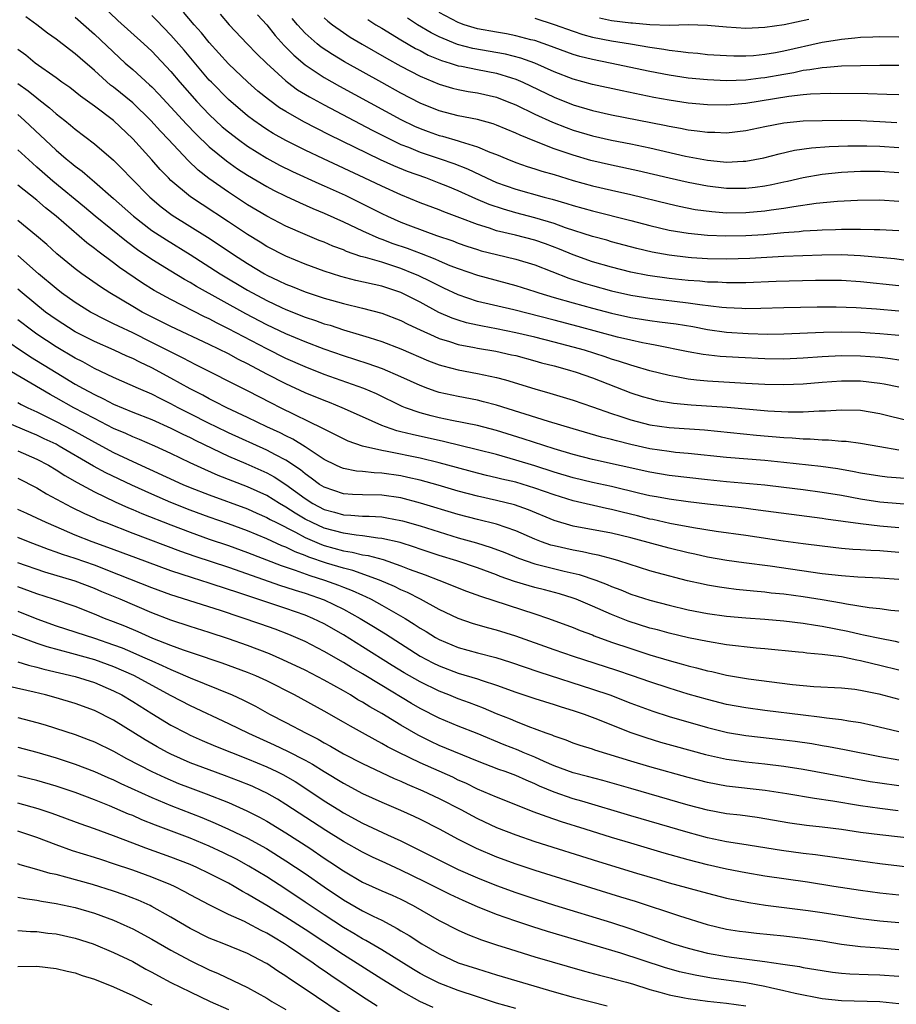
# Model space of a CAD drawing. Units: inches. Extents: x 2643000 to 2646000, y 1515000 to 1518000.
# Drawn here: x 2644659 to 2644751, y 1515145 to 1515248 of the extents above; entities that cross this region are included whole.
import ezdxf

# ---------------------------------------------------------------- set-up
doc = ezdxf.new("R2010")
doc.units = ezdxf.units.IN
doc.header["$MEASUREMENT"] = 0
doc.layers.add('LD26431515_2ft', color=72, linetype='Continuous')

msp = doc.modelspace()

# ---------------------------------------------------------------- linework, layer by layer
at = {"layer": 'LD26431515_2ft'}
for points, elevation in [([(2644667.81, 1515249), (2644669.46, 1515247.46), (2644672.17, 1515245), (2644673, 1515244.23), (2644675, 1515242.11), (2644675.94, 1515241), (2644677.69, 1515239), (2644679, 1515237.62), (2644680.35, 1515236.35), (2644681, 1515235.8), (2644682.05, 1515235), (2644683, 1515234.32), (2644685, 1515233.07), (2644686.34, 1515232.34), (2644687.68, 1515231.68), (2644690.43, 1515230.43), (2644691, 1515230.18), (2644693.19, 1515229.19), (2644695, 1515228.31), (2644697, 1515227.3), (2644697.62, 1515227), (2644699, 1515226.39), (2644699.99, 1515226.01), (2644702.72, 1515225), (2644704.42, 1515224.42), (2644705, 1515224.2), (2644705.89, 1515223.89), (2644707, 1515223.52), (2644707.4, 1515223.4), (2644709, 1515222.99), (2644711, 1515222.52), (2644713, 1515221.92), (2644714.76, 1515221.24), (2644716.53, 1515220.53), (2644718.04, 1515220.04), (2644719, 1515219.76), (2644721, 1515219.21), (2644723, 1515218.76), (2644725, 1515218.43), (2644729, 1515217.95), (2644730.23, 1515217.77), (2644732.5, 1515217.5), (2644733, 1515217.47), (2644734.61, 1515217.39), (2644735, 1515217.38), (2644736.59, 1515217.41), (2644739, 1515217.48), (2644742.46, 1515217.54), (2644744.46, 1515217.54), (2644746.52, 1515217.48), (2644748.67, 1515217.33), (2644751, 1515217.12)], 9312), ([(2644751, 1515219.72), (2644747, 1515220.14), (2644745, 1515220.28), (2644742.29, 1515220.29), (2644738.18, 1515220.18), (2644735, 1515220.06), (2644734.06, 1515220.06), (2644733, 1515220.04), (2644732.1, 1515220.1), (2644731, 1515220.12), (2644730.21, 1515220.21), (2644729, 1515220.29), (2644727, 1515220.49), (2644724.8, 1515220.8), (2644723, 1515221.16), (2644721, 1515221.68), (2644719, 1515222.25), (2644717, 1515222.96), (2644715.57, 1515223.57), (2644714.11, 1515224.11), (2644713, 1515224.5), (2644710.98, 1515225.02), (2644709, 1515225.49), (2644708.25, 1515225.75), (2644707, 1515226.13), (2644705.15, 1515226.85), (2644703.47, 1515227.47), (2644703, 1515227.66), (2644701, 1515228.41), (2644699, 1515229.22), (2644697, 1515230.13), (2644695.18, 1515231), (2644690.91, 1515233), (2644689, 1515233.91), (2644687, 1515234.9), (2644685.66, 1515235.66), (2644685, 1515236.07), (2644684.44, 1515236.44), (2644683.64, 1515237), (2644683, 1515237.48), (2644681, 1515239.18), (2644679.22, 1515241), (2644679, 1515241.23), (2644676.36, 1515244.36), (2644675, 1515245.92), (2644673.48, 1515247.48), (2644673, 1515247.95)], 9310), ([(2644753, 1515222.2), (2644750.55, 1515222.55), (2644747, 1515222.87), (2644745, 1515222.97), (2644742.94, 1515222.94), (2644739, 1515222.78), (2644735.42, 1515222.58), (2644733, 1515222.52), (2644731, 1515222.56), (2644729.33, 1515222.67), (2644729, 1515222.69), (2644727, 1515222.92), (2644725.24, 1515223.24), (2644723.63, 1515223.63), (2644721, 1515224.33), (2644720.49, 1515224.49), (2644719, 1515224.89), (2644716.2, 1515225.8), (2644715, 1515226.24), (2644713, 1515226.85), (2644711, 1515227.37), (2644709.73, 1515227.73), (2644708.23, 1515228.23), (2644706.82, 1515228.82), (2644705, 1515229.65), (2644703.89, 1515230.11), (2644703, 1515230.47), (2644701.61, 1515231), (2644699.68, 1515231.68), (2644698.26, 1515232.26), (2644696.89, 1515232.89), (2644691.52, 1515235.52), (2644688.87, 1515236.87), (2644687, 1515237.93), (2644686.34, 1515238.34), (2644685.18, 1515239.18), (2644684.08, 1515240.08), (2644683.04, 1515241), (2644681, 1515242.92), (2644679, 1515245.13), (2644678.17, 1515246.17), (2644677.42, 1515247), (2644676.31, 1515248.31)], 9308), ([(2644680.12, 1515248.12), (2644681.07, 1515247), (2644682.95, 1515245), (2644683.97, 1515243.97), (2644684.97, 1515243), (2644687, 1515241.14), (2644687.17, 1515241), (2644688.22, 1515240.22), (2644689.47, 1515239.47), (2644691, 1515238.64), (2644696, 1515236), (2644697.33, 1515235.33), (2644699, 1515234.51), (2644699.8, 1515234.2), (2644701, 1515233.7), (2644703.11, 1515233), (2644704.52, 1515232.52), (2644705.95, 1515231.95), (2644707.95, 1515231), (2644709, 1515230.54), (2644711, 1515229.84), (2644713.96, 1515229), (2644714.78, 1515228.78), (2644716.34, 1515228.34), (2644717, 1515228.12), (2644719, 1515227.56), (2644723, 1515226.56), (2644725, 1515226.03), (2644727, 1515225.56), (2644729, 1515225.22), (2644731, 1515225.02), (2644732.94, 1515224.94), (2644735, 1515224.98), (2644736.89, 1515225.11), (2644739, 1515225.3), (2644740.58, 1515225.42), (2644741, 1515225.47), (2644742.46, 1515225.54), (2644743, 1515225.59), (2644744.38, 1515225.62), (2644745, 1515225.66), (2644746.36, 1515225.64), (2644747, 1515225.65), (2644748.4, 1515225.6), (2644749, 1515225.6), (2644751, 1515225.5)], 9306), ([(2644684.04, 1515248.04), (2644685, 1515246.99), (2644685.88, 1515245.88), (2644686.83, 1515244.83), (2644687.81, 1515243.81), (2644689, 1515242.8), (2644691, 1515241.48), (2644692.58, 1515240.58), (2644699, 1515237.11), (2644700.41, 1515236.41), (2644701, 1515236.15), (2644701.84, 1515235.84), (2644703, 1515235.44), (2644703.35, 1515235.35), (2644705, 1515234.88), (2644705.19, 1515234.81), (2644707, 1515234.26), (2644708.29, 1515233.71), (2644709, 1515233.45), (2644710.06, 1515233), (2644711, 1515232.62), (2644712.2, 1515232.2), (2644713, 1515231.96), (2644713.71, 1515231.71), (2644715, 1515231.35), (2644717, 1515230.75), (2644719, 1515230.19), (2644721, 1515229.71), (2644723, 1515229.26), (2644727, 1515228.28), (2644728.04, 1515228.04), (2644729.72, 1515227.72), (2644731.48, 1515227.48), (2644733, 1515227.37), (2644735, 1515227.38), (2644737, 1515227.56), (2644737.67, 1515227.67), (2644739, 1515227.85), (2644740.03, 1515228.03), (2644742.36, 1515228.36), (2644744.58, 1515228.58), (2644746.69, 1515228.69), (2644749, 1515228.7), (2644751, 1515228.59)], 9304), ([(2644751, 1515242.73), (2644749, 1515242.74), (2644747, 1515242.72), (2644745, 1515242.66), (2644743.48, 1515242.52), (2644743, 1515242.51), (2644741.71, 1515242.29), (2644741, 1515242.22), (2644740.01, 1515241.99), (2644739, 1515241.82), (2644737, 1515241.45), (2644736.59, 1515241.41), (2644735, 1515241.22), (2644733, 1515241.16), (2644731, 1515241.25), (2644729, 1515241.43), (2644727, 1515241.74), (2644725, 1515242.13), (2644720.85, 1515243), (2644719, 1515243.37), (2644717.7, 1515243.7), (2644717, 1515243.91), (2644715, 1515244.63), (2644714.74, 1515244.74), (2644713, 1515245.34), (2644712.56, 1515245.44), (2644711, 1515245.85), (2644710.04, 1515246.04), (2644709, 1515246.21), (2644707, 1515246.58), (2644705.6, 1515247), (2644705.15, 1515247.15), (2644705, 1515247.22), (2644703, 1515248.28)], 9294), ([(2644751, 1515211.98), (2644750.11, 1515212.11), (2644749, 1515212.24), (2644747, 1515212.4), (2644745, 1515212.42), (2644743, 1515212.32), (2644741, 1515212.18), (2644739, 1515212.09), (2644737, 1515212.11), (2644734.24, 1515212.24), (2644732.35, 1515212.35), (2644730.56, 1515212.56), (2644729, 1515212.85), (2644725.55, 1515213.55), (2644725, 1515213.63), (2644724.22, 1515213.78), (2644723, 1515214.05), (2644721.62, 1515214.38), (2644717.5, 1515215.5), (2644715, 1515216.15), (2644710.79, 1515217.21), (2644707, 1515218.11), (2644705, 1515218.78), (2644703.5, 1515219.5), (2644703, 1515219.72), (2644702.16, 1515220.16), (2644700.81, 1515220.81), (2644700.37, 1515221), (2644699, 1515221.55), (2644697, 1515222.19), (2644695.3, 1515222.7), (2644694.81, 1515222.81), (2644693.33, 1515223.33), (2644693, 1515223.48), (2644691.9, 1515223.89), (2644691, 1515224.28), (2644690.48, 1515224.48), (2644689, 1515225.11), (2644687, 1515225.98), (2644685, 1515227.01), (2644683, 1515228.21), (2644681, 1515229.52), (2644678.95, 1515230.95), (2644677.83, 1515231.83), (2644676.81, 1515232.81), (2644674.75, 1515235), (2644673.89, 1515235.89), (2644672.9, 1515237), (2644671, 1515238.83), (2644669, 1515240.47), (2644668.7, 1515240.7), (2644667, 1515242.22), (2644665.51, 1515243.51), (2644665, 1515243.98), (2644664.41, 1515244.41), (2644663, 1515245.51), (2644662.12, 1515246.12), (2644661, 1515247), (2644659.84, 1515247.84)], 9316), ([(2644665, 1515247.79), (2644667, 1515246.03), (2644669.58, 1515243.58), (2644670.22, 1515243), (2644671, 1515242.32), (2644672.74, 1515240.74), (2644673, 1515240.5), (2644673.74, 1515239.74), (2644675, 1515238.39), (2644676.62, 1515236.62), (2644677.6, 1515235.6), (2644679, 1515234.26), (2644680.79, 1515232.79), (2644681.96, 1515231.96), (2644683, 1515231.29), (2644685, 1515230.1), (2644685.72, 1515229.72), (2644687, 1515229.09), (2644688.43, 1515228.43), (2644689.81, 1515227.81), (2644691, 1515227.32), (2644693, 1515226.42), (2644695, 1515225.49), (2644696.71, 1515224.71), (2644697, 1515224.62), (2644698.17, 1515224.17), (2644699.66, 1515223.66), (2644701.11, 1515223.11), (2644702.55, 1515222.55), (2644703, 1515222.34), (2644704.13, 1515221.87), (2644705, 1515221.53), (2644707, 1515220.84), (2644711, 1515219.76), (2644713, 1515219.14), (2644713.42, 1515219), (2644715, 1515218.53), (2644717, 1515217.95), (2644719, 1515217.4), (2644721, 1515216.88), (2644723, 1515216.43), (2644725, 1515216.11), (2644725.99, 1515215.99), (2644727.75, 1515215.75), (2644729.47, 1515215.47), (2644731, 1515215.18), (2644733, 1515214.89), (2644735.26, 1515214.74), (2644737.3, 1515214.7), (2644739, 1515214.72), (2644743.12, 1515214.88), (2644745, 1515214.93), (2644747, 1515214.9), (2644749, 1515214.77), (2644750.61, 1515214.61), (2644751, 1515214.57)], 9314), ([(2644751, 1515231.52), (2644749, 1515231.67), (2644747, 1515231.67), (2644745, 1515231.56), (2644743, 1515231.35), (2644741, 1515231.01), (2644739.37, 1515230.63), (2644739, 1515230.56), (2644737.73, 1515230.27), (2644737, 1515230.13), (2644736, 1515230), (2644735, 1515229.89), (2644733, 1515229.89), (2644731, 1515230.14), (2644729, 1515230.52), (2644727, 1515230.97), (2644723.75, 1515231.75), (2644721, 1515232.33), (2644718.84, 1515232.84), (2644717, 1515233.37), (2644715, 1515234.05), (2644713, 1515234.84), (2644711.46, 1515235.46), (2644711, 1515235.69), (2644709, 1515236.52), (2644708.65, 1515236.65), (2644707, 1515237.09), (2644705, 1515237.49), (2644703, 1515238), (2644701, 1515238.82), (2644699, 1515239.86), (2644697, 1515240.96), (2644693.13, 1515243.13), (2644691.88, 1515243.88), (2644690.67, 1515244.67), (2644690.26, 1515245), (2644689, 1515246.11), (2644688.2, 1515247), (2644687.66, 1515247.66)], 9302), ([(2644691, 1515247.72), (2644691.38, 1515247.38), (2644691.85, 1515247), (2644693, 1515246.18), (2644693.71, 1515245.71), (2644694.96, 1515244.96), (2644697.5, 1515243.5), (2644699, 1515242.68), (2644701, 1515241.64), (2644703, 1515240.8), (2644704.39, 1515240.39), (2644705, 1515240.24), (2644706.04, 1515240.04), (2644707, 1515239.89), (2644709, 1515239.43), (2644710.11, 1515239), (2644711, 1515238.62), (2644713, 1515237.65), (2644714.82, 1515236.82), (2644716.26, 1515236.26), (2644717, 1515235.99), (2644719, 1515235.39), (2644721, 1515234.94), (2644723, 1515234.55), (2644725, 1515234.13), (2644728.72, 1515233.28), (2644731, 1515232.85), (2644732.7, 1515232.7), (2644733, 1515232.66), (2644734.74, 1515232.74), (2644735, 1515232.74), (2644736.9, 1515233.1), (2644738.48, 1515233.52), (2644740.11, 1515233.89), (2644741.87, 1515234.13), (2644743.72, 1515234.28), (2644745.65, 1515234.35), (2644747, 1515234.37), (2644747.64, 1515234.36), (2644749, 1515234.31), (2644751, 1515234.17)], 9300), ([(2644695.55, 1515247.55), (2644696.4, 1515247), (2644697, 1515246.63), (2644699, 1515245.43), (2644700.53, 1515244.53), (2644701, 1515244.31), (2644701.84, 1515243.84), (2644703.26, 1515243.26), (2644704.15, 1515243), (2644705, 1515242.72), (2644705.33, 1515242.67), (2644707, 1515242.32), (2644709, 1515241.93), (2644710.56, 1515241.44), (2644711, 1515241.32), (2644711.74, 1515241), (2644715, 1515239.43), (2644717, 1515238.64), (2644719, 1515238.05), (2644721, 1515237.6), (2644726.52, 1515236.52), (2644727, 1515236.41), (2644728.21, 1515236.2), (2644729, 1515236.04), (2644729.94, 1515235.93), (2644731, 1515235.77), (2644731.77, 1515235.77), (2644733, 1515235.72), (2644735, 1515235.96), (2644737, 1515236.39), (2644739, 1515236.77), (2644741, 1515236.96), (2644743, 1515237.01), (2644744.98, 1515237.02), (2644747, 1515236.99), (2644749, 1515236.9), (2644750.79, 1515236.79)], 9298), ([(2644751, 1515239.67), (2644749.73, 1515239.73), (2644747.77, 1515239.77), (2644743.82, 1515239.82), (2644741.75, 1515239.75), (2644741, 1515239.68), (2644739.51, 1515239.51), (2644735, 1515238.78), (2644733, 1515238.61), (2644731, 1515238.63), (2644729, 1515238.82), (2644727, 1515239.12), (2644725.42, 1515239.42), (2644722.09, 1515240.09), (2644719, 1515240.76), (2644717, 1515241.32), (2644715, 1515242.09), (2644713, 1515242.98), (2644711.52, 1515243.52), (2644709.93, 1515243.93), (2644706.53, 1515244.53), (2644704.93, 1515244.93), (2644703, 1515245.73), (2644702.16, 1515246.16), (2644700.75, 1515247), (2644699.69, 1515247.69)], 9296), ([(2644713, 1515247.68), (2644715, 1515247.04), (2644717, 1515246.32), (2644717.99, 1515245.99), (2644719, 1515245.72), (2644721, 1515245.31), (2644722.96, 1515245), (2644725, 1515244.65), (2644726.44, 1515244.44), (2644727, 1515244.33), (2644728.22, 1515244.22), (2644729, 1515244.09), (2644730.02, 1515244.02), (2644731, 1515243.91), (2644733, 1515243.78), (2644733.76, 1515243.76), (2644735, 1515243.75), (2644735.8, 1515243.8), (2644737, 1515243.92), (2644738.11, 1515244.11), (2644739, 1515244.29), (2644743, 1515245.18), (2644744.57, 1515245.43), (2644745, 1515245.51), (2644746.38, 1515245.62), (2644747, 1515245.7), (2644748.27, 1515245.73), (2644749, 1515245.76), (2644751, 1515245.73)], 9292), ([(2644719.73, 1515247.73), (2644721, 1515247.46), (2644723, 1515247.2), (2644723.2, 1515247.2), (2644725, 1515247.03), (2644727.04, 1515246.96), (2644729.01, 1515247.01), (2644731, 1515246.97), (2644733, 1515246.79), (2644735, 1515246.66), (2644737, 1515246.74), (2644739.03, 1515247.03), (2644741.6, 1515247.6)], 9290), ([(2644751, 1515209.16), (2644749.47, 1515209.47), (2644749, 1515209.54), (2644747, 1515209.76), (2644745, 1515209.78), (2644743, 1515209.64), (2644741, 1515209.48), (2644739, 1515209.39), (2644737, 1515209.43), (2644735, 1515209.55), (2644731, 1515209.76), (2644729.87, 1515209.87), (2644729, 1515209.99), (2644727.76, 1515210.24), (2644727, 1515210.37), (2644725, 1515210.87), (2644723.36, 1515211.36), (2644723, 1515211.45), (2644721.84, 1515211.84), (2644721, 1515212.09), (2644720.32, 1515212.32), (2644718.17, 1515213), (2644717, 1515213.33), (2644715, 1515213.85), (2644713, 1515214.36), (2644711, 1515214.84), (2644709, 1515215.24), (2644707.51, 1515215.51), (2644707, 1515215.62), (2644705.87, 1515215.87), (2644705, 1515216.13), (2644704.35, 1515216.35), (2644702.96, 1515216.96), (2644701, 1515218.01), (2644699, 1515219.03), (2644697, 1515219.7), (2644694.3, 1515220.3), (2644692.72, 1515220.72), (2644691, 1515221.27), (2644689, 1515222), (2644687, 1515222.82), (2644685, 1515223.85), (2644684.3, 1515224.3), (2644683, 1515225.09), (2644681, 1515226.43), (2644678.24, 1515228.24), (2644677.04, 1515229.04), (2644675, 1515230.75), (2644674.74, 1515231), (2644673.88, 1515231.88), (2644673, 1515232.88), (2644671, 1515235.09), (2644669, 1515237), (2644667, 1515238.5), (2644665.54, 1515239.54), (2644664.43, 1515240.43), (2644663.6, 1515241), (2644663, 1515241.45), (2644660.83, 1515243), (2644659.83, 1515243.83), (2644659, 1515244.43)], 9318), ([(2644659, 1515240.86), (2644660.09, 1515240.09), (2644661, 1515239.36), (2644661.21, 1515239.21), (2644662.32, 1515238.32), (2644663, 1515237.71), (2644663.92, 1515237), (2644664.52, 1515236.52), (2644665, 1515236.1), (2644667, 1515234.58), (2644669, 1515232.86), (2644669.93, 1515231.93), (2644670.82, 1515231), (2644672.79, 1515229), (2644673.99, 1515227.99), (2644675.13, 1515227.13), (2644678.82, 1515224.82), (2644680.03, 1515224.03), (2644681.54, 1515223), (2644683, 1515222.06), (2644684.76, 1515221), (2644685, 1515220.86), (2644686.27, 1515220.27), (2644687, 1515219.9), (2644687.65, 1515219.65), (2644689, 1515219.11), (2644691, 1515218.45), (2644691.77, 1515218.23), (2644693, 1515217.89), (2644695, 1515217.41), (2644697, 1515216.89), (2644699, 1515216.11), (2644699.73, 1515215.73), (2644701, 1515215.15), (2644702.46, 1515214.46), (2644703, 1515214.24), (2644704.07, 1515213.93), (2644705, 1515213.61), (2644706.7, 1515213.3), (2644707, 1515213.23), (2644708.91, 1515212.91), (2644710.54, 1515212.54), (2644711, 1515212.44), (2644713, 1515211.91), (2644713.7, 1515211.7), (2644715, 1515211.37), (2644716.37, 1515211), (2644717.3, 1515210.7), (2644719, 1515210.11), (2644723, 1515208.57), (2644724.19, 1515208.19), (2644725, 1515207.95), (2644725.77, 1515207.77), (2644727.48, 1515207.48), (2644729.32, 1515207.32), (2644733.07, 1515207.07), (2644737.31, 1515206.69), (2644739.42, 1515206.58), (2644741, 1515206.59), (2644742.68, 1515206.68), (2644743.32, 1515206.68), (2644745, 1515206.79), (2644747, 1515206.75), (2644749, 1515206.4), (2644750.11, 1515206.11), (2644753, 1515205.42)], 9320), ([(2644659, 1515237.61), (2644659.72, 1515237), (2644663, 1515233.9), (2644664.05, 1515233), (2644664.59, 1515232.59), (2644665, 1515232.22), (2644665.71, 1515231.71), (2644666.52, 1515231), (2644667, 1515230.61), (2644669, 1515228.85), (2644671.09, 1515227), (2644673, 1515225.52), (2644674.52, 1515224.52), (2644677, 1515223), (2644680.14, 1515221), (2644683, 1515219.29), (2644685, 1515218.2), (2644686.53, 1515217.47), (2644687, 1515217.25), (2644689, 1515216.46), (2644690.1, 1515216.1), (2644691, 1515215.78), (2644691.61, 1515215.61), (2644693, 1515215.14), (2644694.65, 1515214.65), (2644695.68, 1515214.32), (2644697, 1515213.92), (2644699, 1515213.17), (2644701.9, 1515211.9), (2644703, 1515211.49), (2644703.37, 1515211.37), (2644705, 1515210.97), (2644707, 1515210.59), (2644709, 1515210.15), (2644709.91, 1515209.91), (2644713, 1515208.98), (2644714.54, 1515208.54), (2644717, 1515207.79), (2644719, 1515207.11), (2644721, 1515206.4), (2644721.87, 1515206.13), (2644723, 1515205.75), (2644725, 1515205.23), (2644727, 1515204.93), (2644730.7, 1515204.7), (2644736.14, 1515204.14), (2644739, 1515203.9), (2644739.86, 1515203.86), (2644741, 1515203.75), (2644741.74, 1515203.74), (2644743, 1515203.64), (2644743.64, 1515203.64), (2644745, 1515203.52), (2644745.5, 1515203.5), (2644747, 1515203.3), (2644749, 1515202.94), (2644751, 1515202.61)], 9322), ([(2644753, 1515199.5), (2644749.76, 1515199.76), (2644749, 1515199.84), (2644747, 1515200.17), (2644746.31, 1515200.31), (2644744.61, 1515200.61), (2644742.86, 1515200.85), (2644739, 1515201.29), (2644737, 1515201.48), (2644733, 1515201.81), (2644729, 1515202.22), (2644727.66, 1515202.34), (2644727, 1515202.42), (2644725, 1515202.72), (2644723, 1515203.17), (2644721.53, 1515203.53), (2644721, 1515203.69), (2644719.94, 1515203.94), (2644717, 1515204.8), (2644714.42, 1515205.58), (2644709, 1515207.28), (2644707.63, 1515207.63), (2644707, 1515207.78), (2644705, 1515208.16), (2644703, 1515208.6), (2644702.69, 1515208.69), (2644701.82, 1515209), (2644701, 1515209.31), (2644699, 1515210.24), (2644697.08, 1515211.08), (2644695.6, 1515211.6), (2644693, 1515212.43), (2644691, 1515213.13), (2644689, 1515213.88), (2644687, 1515214.71), (2644685, 1515215.66), (2644682.81, 1515216.81), (2644677.67, 1515219.67), (2644677, 1515220.08), (2644676.4, 1515220.4), (2644675, 1515221.26), (2644673, 1515222.49), (2644671.51, 1515223.51), (2644670.35, 1515224.35), (2644667.08, 1515227), (2644665.96, 1515227.96), (2644662.68, 1515230.68), (2644661, 1515232.14), (2644660.53, 1515232.53), (2644659, 1515233.92)], 9324), ([(2644752.83, 1515196.83), (2644749, 1515197.15), (2644747, 1515197.44), (2644745, 1515197.82), (2644743, 1515198.15), (2644741, 1515198.43), (2644739, 1515198.67), (2644737, 1515198.9), (2644733, 1515199.26), (2644731, 1515199.46), (2644727, 1515199.94), (2644725, 1515200.26), (2644719, 1515201.61), (2644717, 1515202.12), (2644715, 1515202.72), (2644711.77, 1515203.77), (2644709, 1515204.63), (2644707, 1515205.13), (2644704.33, 1515205.67), (2644703, 1515205.95), (2644702.16, 1515206.16), (2644701, 1515206.47), (2644699.5, 1515207), (2644699.14, 1515207.14), (2644696.44, 1515208.44), (2644695.15, 1515209), (2644691, 1515210.47), (2644689, 1515211.27), (2644687, 1515212.15), (2644685, 1515213.14), (2644681, 1515215.25), (2644679.83, 1515215.83), (2644679, 1515216.28), (2644678.51, 1515216.51), (2644675, 1515218.29), (2644673.25, 1515219.25), (2644672.01, 1515220.01), (2644669.64, 1515221.64), (2644669, 1515222.14), (2644667.35, 1515223.35), (2644667, 1515223.64), (2644666.22, 1515224.22), (2644663.01, 1515227), (2644661.89, 1515227.89), (2644661, 1515228.67), (2644659, 1515230.26)], 9326), ([(2644751, 1515194.47), (2644749, 1515194.64), (2644747, 1515194.86), (2644743.36, 1515195.36), (2644743, 1515195.42), (2644736.3, 1515196.3), (2644734.53, 1515196.53), (2644731, 1515196.92), (2644729, 1515197.16), (2644727, 1515197.45), (2644725.7, 1515197.7), (2644725, 1515197.81), (2644723.96, 1515198.04), (2644721, 1515198.76), (2644719, 1515199.21), (2644717, 1515199.69), (2644715, 1515200.28), (2644713, 1515200.93), (2644711, 1515201.54), (2644709, 1515202.1), (2644707, 1515202.6), (2644703.46, 1515203.47), (2644700.19, 1515204.19), (2644699, 1515204.5), (2644698.59, 1515204.59), (2644697.4, 1515205), (2644697, 1515205.15), (2644695, 1515206.04), (2644692.88, 1515207), (2644691.54, 1515207.54), (2644691, 1515207.74), (2644689, 1515208.57), (2644687, 1515209.5), (2644685, 1515210.52), (2644683, 1515211.58), (2644682.04, 1515212.04), (2644681, 1515212.62), (2644679, 1515213.6), (2644675, 1515215.49), (2644671.99, 1515217), (2644671, 1515217.57), (2644668.63, 1515219), (2644667.64, 1515219.64), (2644665.7, 1515221), (2644665, 1515221.52), (2644663.08, 1515223.08), (2644662.04, 1515224.04), (2644660.96, 1515224.96), (2644659, 1515226.57)], 9328), ([(2644751, 1515191.89), (2644749, 1515192.05), (2644748.08, 1515192.08), (2644747, 1515192.17), (2644746.2, 1515192.2), (2644745, 1515192.31), (2644743, 1515192.53), (2644741, 1515192.79), (2644738.93, 1515193.07), (2644735, 1515193.65), (2644731.92, 1515194.08), (2644729.54, 1515194.46), (2644727.08, 1515194.92), (2644725.32, 1515195.32), (2644725, 1515195.38), (2644723.72, 1515195.72), (2644722.1, 1515196.1), (2644721, 1515196.39), (2644720.48, 1515196.48), (2644717, 1515197.27), (2644715, 1515197.89), (2644713, 1515198.61), (2644711, 1515199.22), (2644709.55, 1515199.55), (2644709, 1515199.69), (2644707.93, 1515199.93), (2644707, 1515200.16), (2644703, 1515201.23), (2644701, 1515201.72), (2644697.56, 1515202.44), (2644697, 1515202.53), (2644695, 1515202.99), (2644693.5, 1515203.5), (2644693, 1515203.74), (2644692.18, 1515204.18), (2644691, 1515204.76), (2644690.85, 1515204.85), (2644686.43, 1515207), (2644685.48, 1515207.48), (2644683, 1515208.78), (2644677.53, 1515211.53), (2644677, 1515211.78), (2644676.21, 1515212.21), (2644673, 1515213.83), (2644671, 1515214.81), (2644669.51, 1515215.51), (2644669, 1515215.78), (2644668.17, 1515216.17), (2644666.59, 1515217), (2644665, 1515217.98), (2644663.57, 1515219), (2644663, 1515219.44), (2644661.18, 1515221), (2644659, 1515222.91)], 9330), ([(2644751, 1515189.06), (2644749, 1515189.21), (2644746.7, 1515189.3), (2644745, 1515189.43), (2644743, 1515189.66), (2644737.56, 1515190.44), (2644734.8, 1515190.8), (2644733.04, 1515191.04), (2644731, 1515191.41), (2644729.7, 1515191.7), (2644729, 1515191.84), (2644727, 1515192.32), (2644723, 1515193.41), (2644721, 1515193.91), (2644717, 1515194.64), (2644715, 1515195.22), (2644712.34, 1515196.34), (2644710.86, 1515196.86), (2644709, 1515197.31), (2644707, 1515197.76), (2644705, 1515198.28), (2644702.9, 1515198.9), (2644701, 1515199.42), (2644699.73, 1515199.73), (2644699, 1515199.88), (2644697, 1515200.18), (2644696.2, 1515200.2), (2644695, 1515200.34), (2644694.38, 1515200.38), (2644693, 1515200.65), (2644692.75, 1515200.75), (2644692.2, 1515201), (2644691, 1515201.59), (2644689, 1515202.93), (2644687.73, 1515203.73), (2644687, 1515204.07), (2644686.39, 1515204.39), (2644685.01, 1515205), (2644683, 1515205.99), (2644680.84, 1515207), (2644679.62, 1515207.62), (2644679, 1515207.92), (2644678.31, 1515208.31), (2644677, 1515208.97), (2644675, 1515210.1), (2644673, 1515211.17), (2644671.75, 1515211.75), (2644671, 1515212.13), (2644670.39, 1515212.39), (2644669.07, 1515213), (2644667, 1515213.92), (2644665, 1515214.93), (2644663, 1515216.21), (2644661.91, 1515217), (2644659.45, 1515219), (2644659, 1515219.39)], 9332), ([(2644751, 1515185.76), (2644750.16, 1515185.84), (2644749, 1515186.01), (2644747.89, 1515186.11), (2644745.53, 1515186.47), (2644745, 1515186.58), (2644743, 1515186.93), (2644741, 1515187.24), (2644739, 1515187.52), (2644737.65, 1515187.65), (2644737, 1515187.74), (2644735.83, 1515187.83), (2644734.02, 1515188.02), (2644733, 1515188.14), (2644732.26, 1515188.26), (2644731, 1515188.47), (2644730.56, 1515188.56), (2644728.94, 1515188.94), (2644725.75, 1515189.75), (2644725, 1515189.97), (2644721.77, 1515191), (2644721.18, 1515191.18), (2644719.61, 1515191.61), (2644719, 1515191.72), (2644717.96, 1515191.96), (2644717, 1515192.12), (2644715, 1515192.57), (2644714.66, 1515192.66), (2644713.7, 1515193), (2644713, 1515193.27), (2644711, 1515194.15), (2644709, 1515194.83), (2644707, 1515195.33), (2644705, 1515195.86), (2644701.04, 1515197.04), (2644699, 1515197.58), (2644697, 1515197.88), (2644695, 1515197.91), (2644693.95, 1515197.95), (2644693, 1515198.02), (2644691, 1515198.69), (2644690.5, 1515199), (2644689.65, 1515199.65), (2644689, 1515200.09), (2644688.51, 1515200.51), (2644687, 1515201.53), (2644685.91, 1515202.09), (2644685, 1515202.58), (2644681, 1515204.39), (2644679.72, 1515205), (2644679, 1515205.35), (2644677, 1515206.36), (2644675.76, 1515207), (2644675, 1515207.42), (2644673.93, 1515207.93), (2644673, 1515208.41), (2644671.62, 1515209), (2644669, 1515210.17), (2644667, 1515211.11), (2644665.78, 1515211.78), (2644665, 1515212.18), (2644663, 1515213.37), (2644662.01, 1515214.01), (2644661, 1515214.7), (2644660.56, 1515215), (2644659, 1515216.17)], 9334), ([(2644657, 1515214.56), (2644660.33, 1515212.33), (2644663, 1515210.67), (2644665, 1515209.47), (2644665.83, 1515209), (2644667, 1515208.37), (2644667.94, 1515207.94), (2644669, 1515207.39), (2644671, 1515206.55), (2644673, 1515205.77), (2644675, 1515204.88), (2644676.23, 1515204.23), (2644677, 1515203.88), (2644677.58, 1515203.58), (2644681, 1515201.96), (2644682.81, 1515201.19), (2644685, 1515200.21), (2644685.78, 1515199.78), (2644687, 1515198.97), (2644689, 1515197.52), (2644689.81, 1515197), (2644691, 1515196.38), (2644692.08, 1515196.08), (2644693, 1515195.81), (2644693.79, 1515195.79), (2644695, 1515195.69), (2644695.68, 1515195.68), (2644697, 1515195.6), (2644697.52, 1515195.52), (2644699, 1515195.23), (2644699.18, 1515195.18), (2644701, 1515194.65), (2644703, 1515194.03), (2644705, 1515193.43), (2644706.9, 1515192.9), (2644708.42, 1515192.42), (2644709.87, 1515191.87), (2644711.29, 1515191.29), (2644713, 1515190.7), (2644716.06, 1515189.94), (2644717.6, 1515189.6), (2644719.36, 1515189), (2644720.54, 1515188.54), (2644721, 1515188.33), (2644721.97, 1515187.97), (2644723, 1515187.54), (2644725, 1515186.89), (2644727, 1515186.38), (2644729, 1515185.91), (2644731, 1515185.52), (2644733, 1515185.24), (2644735, 1515185.05), (2644737, 1515184.91), (2644739, 1515184.74), (2644741, 1515184.5), (2644742.28, 1515184.28), (2644743, 1515184.18), (2644745.65, 1515183.65), (2644747, 1515183.35), (2644747.3, 1515183.3), (2644749, 1515182.93), (2644750.62, 1515182.62), (2644751, 1515182.52)], 9336), ([(2644751, 1515179.61), (2644749, 1515180.09), (2644748.26, 1515180.26), (2644747, 1515180.57), (2644746.62, 1515180.62), (2644745, 1515180.97), (2644743, 1515181.23), (2644741.37, 1515181.37), (2644741, 1515181.43), (2644740.51, 1515181.49), (2644737, 1515181.83), (2644736.1, 1515181.9), (2644733, 1515182.25), (2644731, 1515182.57), (2644729.03, 1515182.97), (2644727, 1515183.45), (2644725.79, 1515183.79), (2644725, 1515183.99), (2644722.72, 1515184.72), (2644721, 1515185.39), (2644719, 1515186.27), (2644717.31, 1515187), (2644717, 1515187.12), (2644715.57, 1515187.57), (2644713.99, 1515187.99), (2644713, 1515188.23), (2644712.39, 1515188.39), (2644710.86, 1515188.86), (2644709.38, 1515189.38), (2644709, 1515189.54), (2644707, 1515190.27), (2644704.84, 1515191), (2644703, 1515191.58), (2644701, 1515192.23), (2644700.43, 1515192.43), (2644698.91, 1515192.91), (2644697, 1515193.36), (2644696.61, 1515193.39), (2644695, 1515193.63), (2644694.32, 1515193.68), (2644693, 1515193.89), (2644691, 1515194.43), (2644689.74, 1515195), (2644689, 1515195.38), (2644687.98, 1515195.98), (2644687, 1515196.62), (2644686.33, 1515197), (2644685, 1515197.83), (2644683, 1515198.74), (2644679.94, 1515199.94), (2644678.54, 1515200.54), (2644677, 1515201.26), (2644675, 1515202.23), (2644673.33, 1515203), (2644671.7, 1515203.7), (2644671, 1515203.97), (2644670.3, 1515204.3), (2644669, 1515204.84), (2644667, 1515205.86), (2644664.86, 1515207), (2644663, 1515208.04), (2644662.37, 1515208.37), (2644657.34, 1515211.34)], 9338), ([(2644659, 1515207.55), (2644659.35, 1515207.35), (2644660.06, 1515207), (2644661, 1515206.57), (2644662.04, 1515206.04), (2644663, 1515205.58), (2644664.69, 1515204.69), (2644667, 1515203.4), (2644669, 1515202.34), (2644671, 1515201.4), (2644676.24, 1515199), (2644677, 1515198.68), (2644679, 1515197.9), (2644683, 1515196.43), (2644683.98, 1515195.98), (2644685, 1515195.55), (2644685.34, 1515195.34), (2644686, 1515195), (2644688, 1515194), (2644689, 1515193.46), (2644690.72, 1515192.72), (2644691, 1515192.63), (2644693, 1515192.07), (2644693.93, 1515191.93), (2644695, 1515191.65), (2644695.57, 1515191.57), (2644697.14, 1515191.14), (2644699, 1515190.49), (2644699.85, 1515190.15), (2644701.54, 1515189.54), (2644702.95, 1515189), (2644705.84, 1515187.84), (2644707.31, 1515187.31), (2644713, 1515185.47), (2644714.4, 1515185), (2644717, 1515184.04), (2644717.73, 1515183.73), (2644719, 1515183.27), (2644719.19, 1515183.19), (2644721, 1515182.53), (2644723, 1515181.84), (2644725, 1515181.2), (2644727, 1515180.61), (2644728.27, 1515180.27), (2644729, 1515180.05), (2644729.85, 1515179.85), (2644731, 1515179.53), (2644731.45, 1515179.45), (2644733, 1515179.08), (2644735.3, 1515178.7), (2644739.9, 1515178.1), (2644741, 1515177.99), (2644742.1, 1515177.9), (2644745, 1515177.75), (2644746.4, 1515177.6), (2644747, 1515177.51), (2644748.89, 1515177.11), (2644751, 1515176.58)], 9340), ([(2644751, 1515173.15), (2644748.2, 1515173.8), (2644747, 1515174.1), (2644745.72, 1515174.28), (2644745, 1515174.42), (2644743.43, 1515174.57), (2644742.69, 1515174.69), (2644741, 1515174.88), (2644737, 1515175.38), (2644735, 1515175.65), (2644733, 1515176.02), (2644731, 1515176.52), (2644729, 1515177.1), (2644727, 1515177.7), (2644725, 1515178.36), (2644723.18, 1515179), (2644721.55, 1515179.55), (2644717.03, 1515181.03), (2644715, 1515181.72), (2644711, 1515183.16), (2644709, 1515183.78), (2644708.03, 1515184.03), (2644706.48, 1515184.48), (2644705, 1515184.98), (2644703, 1515185.94), (2644701.04, 1515187), (2644699.69, 1515187.69), (2644699, 1515187.99), (2644698.33, 1515188.33), (2644696.78, 1515189), (2644694, 1515190), (2644693, 1515190.24), (2644691.22, 1515190.78), (2644689.4, 1515191.4), (2644689, 1515191.57), (2644687.96, 1515191.96), (2644687, 1515192.43), (2644686.59, 1515192.59), (2644685, 1515193.32), (2644683, 1515194.15), (2644681, 1515194.88), (2644679, 1515195.58), (2644677, 1515196.31), (2644675, 1515197.11), (2644673, 1515197.97), (2644670.9, 1515198.9), (2644668.21, 1515200.21), (2644666.91, 1515200.91), (2644663.33, 1515203), (2644663, 1515203.18), (2644661.77, 1515203.77), (2644661, 1515204.14), (2644660.39, 1515204.39), (2644657, 1515205.82)], 9342), ([(2644659, 1515202.5), (2644661, 1515201.63), (2644662.2, 1515201), (2644663, 1515200.52), (2644663.92, 1515199.92), (2644665.19, 1515199.19), (2644667, 1515198.22), (2644669.17, 1515197.17), (2644670.56, 1515196.56), (2644671, 1515196.39), (2644671.97, 1515195.97), (2644675, 1515194.76), (2644677, 1515194), (2644679, 1515193.29), (2644681, 1515192.6), (2644683, 1515191.88), (2644686.52, 1515190.52), (2644687.95, 1515190.05), (2644689.48, 1515189.48), (2644691.02, 1515189), (2644692.48, 1515188.48), (2644693, 1515188.27), (2644693.93, 1515187.93), (2644695, 1515187.42), (2644695.3, 1515187.3), (2644695.9, 1515187), (2644697, 1515186.39), (2644699.44, 1515185), (2644700.4, 1515184.4), (2644701, 1515183.99), (2644701.63, 1515183.63), (2644702.63, 1515183), (2644703, 1515182.79), (2644705, 1515181.97), (2644707, 1515181.42), (2644708.92, 1515180.92), (2644710.44, 1515180.44), (2644713.41, 1515179.41), (2644719, 1515177.62), (2644720.81, 1515177), (2644723, 1515176.14), (2644725.3, 1515175.3), (2644727, 1515174.76), (2644731, 1515173.61), (2644733.1, 1515173.1), (2644735, 1515172.78), (2644739, 1515172.33), (2644740.18, 1515172.18), (2644741.92, 1515171.92), (2644743, 1515171.73), (2644743.63, 1515171.63), (2644745.31, 1515171.31), (2644749, 1515170.56), (2644751, 1515170.23)], 9344), ([(2644659, 1515199.64), (2644661, 1515198.64), (2644662.02, 1515198.02), (2644664.62, 1515196.62), (2644665.96, 1515195.96), (2644667, 1515195.51), (2644667.34, 1515195.34), (2644668.21, 1515195), (2644671, 1515193.91), (2644676.01, 1515192.01), (2644677.49, 1515191.49), (2644681, 1515190.34), (2644686.44, 1515188.44), (2644687, 1515188.27), (2644687.95, 1515187.94), (2644689, 1515187.63), (2644691, 1515186.94), (2644693, 1515185.97), (2644694.76, 1515185), (2644696.16, 1515184.16), (2644697.39, 1515183.39), (2644701, 1515181.05), (2644702.35, 1515180.35), (2644703, 1515180.03), (2644705, 1515179.29), (2644707, 1515178.69), (2644707.48, 1515178.52), (2644709, 1515178.02), (2644711, 1515177.29), (2644713, 1515176.62), (2644715, 1515176), (2644715.75, 1515175.75), (2644717, 1515175.38), (2644718.13, 1515175), (2644719.52, 1515174.48), (2644721, 1515173.87), (2644723, 1515173.08), (2644724.56, 1515172.56), (2644726.09, 1515172.09), (2644727.65, 1515171.65), (2644730.79, 1515170.79), (2644733, 1515170.29), (2644733.81, 1515170.19), (2644735, 1515170.01), (2644737, 1515169.8), (2644739, 1515169.56), (2644741, 1515169.25), (2644746.28, 1515168.28), (2644747.98, 1515167.98), (2644749, 1515167.82), (2644751, 1515167.54)], 9346), ([(2644750.91, 1515164.91), (2644749, 1515165.14), (2644747, 1515165.43), (2644744.1, 1515165.9), (2644742.18, 1515166.18), (2644739.31, 1515166.69), (2644737.04, 1515167.04), (2644733, 1515167.48), (2644731, 1515167.86), (2644729, 1515168.39), (2644725, 1515169.51), (2644723, 1515170.1), (2644719.25, 1515171.25), (2644719, 1515171.34), (2644717.73, 1515171.73), (2644717, 1515171.98), (2644716.27, 1515172.27), (2644715, 1515172.69), (2644714.79, 1515172.79), (2644714.18, 1515173), (2644712.3, 1515173.7), (2644711, 1515174.22), (2644710.46, 1515174.46), (2644709, 1515175.04), (2644707.62, 1515175.62), (2644706.17, 1515176.17), (2644705, 1515176.59), (2644704.01, 1515177), (2644703, 1515177.39), (2644701, 1515178.37), (2644699.33, 1515179.33), (2644698.09, 1515180.09), (2644695, 1515182.04), (2644693, 1515183.28), (2644691, 1515184.42), (2644689.8, 1515185), (2644689, 1515185.33), (2644687, 1515186.02), (2644681.76, 1515187.76), (2644681, 1515188.03), (2644679, 1515188.68), (2644677.23, 1515189.23), (2644675, 1515189.97), (2644671.32, 1515191.32), (2644668.41, 1515192.41), (2644666.77, 1515193), (2644665, 1515193.7), (2644663, 1515194.55), (2644661.96, 1515195), (2644661, 1515195.47), (2644659.94, 1515195.94), (2644659, 1515196.39)], 9348), ([(2644753, 1515161.94), (2644749, 1515162.38), (2644747, 1515162.65), (2644745, 1515162.94), (2644743, 1515163.19), (2644741.36, 1515163.36), (2644739.61, 1515163.61), (2644736.2, 1515164.2), (2644734.44, 1515164.44), (2644733, 1515164.6), (2644731, 1515164.98), (2644729, 1515165.51), (2644723, 1515167.22), (2644720.07, 1515168.07), (2644718.5, 1515168.5), (2644717, 1515168.88), (2644715, 1515169.6), (2644713.95, 1515170.05), (2644713, 1515170.49), (2644711.77, 1515171), (2644711.24, 1515171.24), (2644709.8, 1515171.8), (2644706.97, 1515172.97), (2644705, 1515173.74), (2644703, 1515174.57), (2644701, 1515175.6), (2644700.11, 1515176.11), (2644697, 1515177.98), (2644695, 1515179.2), (2644693.86, 1515179.86), (2644693, 1515180.4), (2644691, 1515181.54), (2644689, 1515182.57), (2644688.04, 1515183), (2644687.31, 1515183.31), (2644685.86, 1515183.86), (2644684.38, 1515184.38), (2644680.18, 1515185.83), (2644675, 1515187.47), (2644673, 1515188.2), (2644669.56, 1515189.56), (2644667, 1515190.55), (2644665, 1515191.25), (2644663.67, 1515191.67), (2644663, 1515191.93), (2644662.2, 1515192.2), (2644660.12, 1515193), (2644659, 1515193.45)], 9350), ([(2644753.11, 1515158.89), (2644749, 1515159.37), (2644747, 1515159.64), (2644742.29, 1515160.29), (2644741, 1515160.44), (2644738.75, 1515160.75), (2644734.59, 1515161.41), (2644733, 1515161.68), (2644731, 1515162.09), (2644729, 1515162.63), (2644723, 1515164.37), (2644717.91, 1515165.91), (2644717, 1515166.17), (2644715, 1515166.85), (2644713.48, 1515167.48), (2644713, 1515167.71), (2644712.09, 1515168.09), (2644711, 1515168.59), (2644709.9, 1515169), (2644709.23, 1515169.23), (2644707, 1515170.09), (2644703, 1515171.73), (2644702.14, 1515172.14), (2644700.79, 1515172.79), (2644699, 1515173.84), (2644697, 1515175.05), (2644695.76, 1515175.76), (2644695, 1515176.24), (2644694.51, 1515176.51), (2644693.74, 1515177), (2644693, 1515177.43), (2644691, 1515178.55), (2644689, 1515179.58), (2644686.68, 1515180.68), (2644685.29, 1515181.29), (2644683, 1515182.17), (2644681, 1515182.87), (2644679, 1515183.52), (2644677, 1515184.14), (2644675, 1515184.8), (2644673, 1515185.57), (2644669.68, 1515187), (2644667.78, 1515187.78), (2644667, 1515188.12), (2644665, 1515188.89), (2644661.82, 1515189.82), (2644659, 1515190.82)], 9352), ([(2644751, 1515156.1), (2644749, 1515156.31), (2644747, 1515156.58), (2644744.2, 1515157), (2644741.44, 1515157.44), (2644737, 1515158.09), (2644735, 1515158.42), (2644733, 1515158.8), (2644731, 1515159.25), (2644729, 1515159.77), (2644726.48, 1515160.48), (2644723, 1515161.51), (2644721, 1515162.12), (2644718.23, 1515163), (2644715.77, 1515163.77), (2644714.26, 1515164.26), (2644712.81, 1515164.81), (2644709.96, 1515165.96), (2644709, 1515166.34), (2644707, 1515167.18), (2644705.78, 1515167.78), (2644705, 1515168.12), (2644704.41, 1515168.41), (2644701, 1515169.91), (2644698.78, 1515171), (2644697.6, 1515171.6), (2644697, 1515171.95), (2644696.3, 1515172.3), (2644695, 1515173.04), (2644693.73, 1515173.73), (2644693, 1515174.17), (2644691, 1515175.31), (2644687.91, 1515177), (2644685, 1515178.48), (2644683.87, 1515179), (2644683, 1515179.36), (2644680.34, 1515180.34), (2644677.35, 1515181.35), (2644676.32, 1515181.68), (2644675, 1515182.16), (2644673.09, 1515182.91), (2644671.59, 1515183.59), (2644670.18, 1515184.18), (2644669, 1515184.65), (2644668.06, 1515185), (2644667, 1515185.45), (2644665, 1515186.23), (2644662.73, 1515187), (2644661, 1515187.56), (2644659, 1515188.28)], 9354), ([(2644659, 1515185.75), (2644661, 1515184.95), (2644663, 1515184.24), (2644667, 1515182.94), (2644669, 1515182.25), (2644669.91, 1515181.91), (2644671, 1515181.45), (2644672.03, 1515181), (2644673, 1515180.56), (2644674.09, 1515180.09), (2644675, 1515179.65), (2644675.47, 1515179.47), (2644677, 1515178.79), (2644681.39, 1515177), (2644682.5, 1515176.5), (2644683.82, 1515175.82), (2644685.3, 1515175), (2644687, 1515174.13), (2644689.11, 1515173), (2644690.37, 1515172.37), (2644691, 1515171.99), (2644691.65, 1515171.65), (2644693, 1515170.86), (2644695, 1515169.84), (2644698.29, 1515168.29), (2644699, 1515168), (2644699.67, 1515167.67), (2644701.3, 1515167), (2644703, 1515166.2), (2644705.33, 1515165), (2644706.4, 1515164.4), (2644707, 1515164.09), (2644709, 1515163.16), (2644711, 1515162.38), (2644713, 1515161.71), (2644719.62, 1515159.62), (2644723.61, 1515158.39), (2644725.75, 1515157.75), (2644727, 1515157.39), (2644731, 1515156.29), (2644733, 1515155.78), (2644735.32, 1515155.32), (2644737.06, 1515155.06), (2644741.51, 1515154.49), (2644743, 1515154.27), (2644747, 1515153.65), (2644749, 1515153.41), (2644751, 1515153.23)], 9356), ([(2644657, 1515183.88), (2644661, 1515182.4), (2644662.05, 1515182.05), (2644664.63, 1515181.37), (2644667, 1515180.7), (2644669, 1515179.98), (2644671.08, 1515179.08), (2644675, 1515176.94), (2644677, 1515175.89), (2644681, 1515174.04), (2644683.08, 1515173), (2644685.78, 1515171.78), (2644687.15, 1515171.15), (2644689, 1515170.19), (2644689.77, 1515169.77), (2644691, 1515169), (2644693, 1515167.78), (2644695, 1515166.71), (2644697, 1515165.79), (2644698.96, 1515164.96), (2644700.35, 1515164.35), (2644701, 1515164.04), (2644703, 1515163.02), (2644705, 1515161.94), (2644706.87, 1515161), (2644709, 1515160.08), (2644711, 1515159.35), (2644713, 1515158.7), (2644717.34, 1515157.34), (2644721.93, 1515155.93), (2644723.45, 1515155.45), (2644728.08, 1515153.92), (2644730.97, 1515153.03), (2644733, 1515152.56), (2644734.34, 1515152.34), (2644735, 1515152.26), (2644736.13, 1515152.13), (2644739, 1515151.84), (2644741, 1515151.6), (2644743, 1515151.31), (2644745, 1515150.99), (2644747, 1515150.74), (2644749, 1515150.6), (2644751, 1515150.43)], 9358), ([(2644659, 1515180.48), (2644660.12, 1515180.12), (2644661, 1515179.92), (2644661.71, 1515179.71), (2644665, 1515178.94), (2644667, 1515178.29), (2644669, 1515177.44), (2644669.86, 1515177), (2644671, 1515176.33), (2644673, 1515175.07), (2644675, 1515173.85), (2644676.61, 1515173), (2644677, 1515172.81), (2644678.26, 1515172.25), (2644679.66, 1515171.66), (2644683, 1515170.32), (2644685, 1515169.48), (2644686.05, 1515169), (2644686.69, 1515168.69), (2644687.96, 1515167.96), (2644689.18, 1515167.18), (2644691, 1515165.95), (2644692.51, 1515165), (2644693, 1515164.7), (2644695, 1515163.63), (2644697.6, 1515162.4), (2644699, 1515161.77), (2644704.55, 1515159), (2644705, 1515158.79), (2644707, 1515157.9), (2644709, 1515157.09), (2644711, 1515156.36), (2644713, 1515155.7), (2644715.05, 1515155.05), (2644721, 1515153.24), (2644723, 1515152.58), (2644727.47, 1515151), (2644729, 1515150.55), (2644731, 1515150.05), (2644733, 1515149.69), (2644737, 1515149.17), (2644738.89, 1515148.89), (2644740.63, 1515148.63), (2644741, 1515148.55), (2644742.33, 1515148.33), (2644743, 1515148.21), (2644744.06, 1515148.06), (2644745, 1515147.94), (2644745.87, 1515147.87), (2644747.8, 1515147.8), (2644749, 1515147.79), (2644751, 1515147.63)], 9360), ([(2644751, 1515144.75), (2644749, 1515144.97), (2644745, 1515145.06), (2644743, 1515145.28), (2644740.17, 1515145.83), (2644739, 1515146.11), (2644737.58, 1515146.42), (2644737, 1515146.56), (2644735, 1515146.93), (2644731.43, 1515147.43), (2644729.73, 1515147.73), (2644728.1, 1515148.1), (2644726.54, 1515148.54), (2644721.97, 1515150.03), (2644714.3, 1515152.3), (2644712.78, 1515152.78), (2644711, 1515153.37), (2644709, 1515154.08), (2644707, 1515154.88), (2644705.52, 1515155.52), (2644704.15, 1515156.15), (2644701.5, 1515157.5), (2644699, 1515158.71), (2644697.42, 1515159.42), (2644696.05, 1515160.05), (2644695, 1515160.57), (2644693, 1515161.7), (2644691.15, 1515162.85), (2644687, 1515165.58), (2644686.11, 1515166.11), (2644685, 1515166.74), (2644684.47, 1515167), (2644683.47, 1515167.47), (2644682.05, 1515168.05), (2644680.6, 1515168.6), (2644679, 1515169.17), (2644677, 1515169.93), (2644675, 1515170.81), (2644674.62, 1515171), (2644673.57, 1515171.57), (2644672.31, 1515172.31), (2644669, 1515174.37), (2644667, 1515175.37), (2644665, 1515176.1), (2644664.31, 1515176.31), (2644662.77, 1515176.77), (2644661.91, 1515177), (2644660.7, 1515177.3), (2644658.1, 1515177.9)], 9362), ([(2644659, 1515174.65), (2644661, 1515174.14), (2644661.88, 1515173.88), (2644665, 1515172.86), (2644666.36, 1515172.36), (2644667, 1515172.11), (2644669, 1515171.13), (2644670.37, 1515170.37), (2644673, 1515169), (2644674.36, 1515168.37), (2644675.77, 1515167.77), (2644677, 1515167.29), (2644678.67, 1515166.67), (2644681, 1515165.76), (2644682.91, 1515164.91), (2644684.24, 1515164.24), (2644685, 1515163.82), (2644687, 1515162.62), (2644689.48, 1515161), (2644691, 1515159.96), (2644691.59, 1515159.59), (2644693, 1515158.62), (2644695, 1515157.46), (2644697, 1515156.56), (2644698.09, 1515156.09), (2644699, 1515155.67), (2644700.29, 1515155), (2644703, 1515153.45), (2644705, 1515152.44), (2644705.99, 1515151.99), (2644707.43, 1515151.43), (2644709, 1515150.91), (2644710.44, 1515150.44), (2644713, 1515149.67), (2644718.17, 1515148.17), (2644719.74, 1515147.74), (2644721, 1515147.43), (2644721.33, 1515147.33), (2644722.57, 1515147), (2644723.18, 1515146.82), (2644725, 1515146.24), (2644726.03, 1515145.97), (2644727, 1515145.68), (2644728.62, 1515145.38), (2644729, 1515145.29), (2644731, 1515145.03), (2644733, 1515144.82), (2644735, 1515144.53)], 9364), ([(2644659, 1515171.56), (2644661, 1515171.04), (2644663, 1515170.44), (2644665, 1515169.79), (2644667, 1515169.02), (2644668.39, 1515168.39), (2644669, 1515168.14), (2644669.76, 1515167.76), (2644673, 1515166.3), (2644675, 1515165.46), (2644678.21, 1515164.21), (2644679.63, 1515163.63), (2644681, 1515163), (2644683, 1515162.04), (2644684.96, 1515160.96), (2644687, 1515159.69), (2644689, 1515158.35), (2644691, 1515156.95), (2644693, 1515155.6), (2644695, 1515154.45), (2644696.11, 1515153.89), (2644697, 1515153.47), (2644698.62, 1515152.62), (2644699, 1515152.38), (2644699.88, 1515151.88), (2644701.19, 1515151), (2644703, 1515149.96), (2644705, 1515149.04), (2644707, 1515148.39), (2644709, 1515147.77), (2644715, 1515146.01), (2644717, 1515145.45), (2644720.54, 1515144.54)], 9366), ([(2644711, 1515144.27), (2644709, 1515144.83), (2644707, 1515145.46), (2644705, 1515146.14), (2644703, 1515146.9), (2644701.6, 1515147.6), (2644701, 1515147.92), (2644700.32, 1515148.32), (2644697, 1515150.38), (2644695.35, 1515151.35), (2644695, 1515151.53), (2644694.09, 1515152.09), (2644693, 1515152.71), (2644691, 1515154.03), (2644689, 1515155.38), (2644687, 1515156.71), (2644685, 1515158), (2644683.13, 1515159.13), (2644681.84, 1515159.84), (2644680.5, 1515160.5), (2644679, 1515161.21), (2644677, 1515162.03), (2644673.39, 1515163.39), (2644671.97, 1515163.97), (2644671, 1515164.4), (2644670.57, 1515164.57), (2644668.58, 1515165.42), (2644667, 1515166.04), (2644665, 1515166.8), (2644663, 1515167.47), (2644661, 1515168.06), (2644660.25, 1515168.25), (2644659, 1515168.56)], 9368), ([(2644702.36, 1515144.36), (2644700.99, 1515144.99), (2644699, 1515146.1), (2644697, 1515147.32), (2644693, 1515149.85), (2644689, 1515152.5), (2644687, 1515153.79), (2644685, 1515155.01), (2644683.74, 1515155.74), (2644683, 1515156.2), (2644682.47, 1515156.47), (2644681.6, 1515157), (2644681, 1515157.33), (2644679, 1515158.37), (2644677.7, 1515159), (2644677, 1515159.3), (2644675, 1515160.07), (2644672.38, 1515161), (2644671, 1515161.52), (2644669, 1515162.29), (2644667, 1515163.02), (2644665.53, 1515163.53), (2644662.61, 1515164.61), (2644661.12, 1515165.12), (2644659, 1515165.69)], 9370), ([(2644696.51, 1515144.51), (2644695, 1515145.48), (2644691.7, 1515147.7), (2644691, 1515148.2), (2644690.52, 1515148.52), (2644689.85, 1515149), (2644687.28, 1515150.72), (2644686.85, 1515151), (2644685.69, 1515151.69), (2644685, 1515152.12), (2644684.4, 1515152.4), (2644683, 1515153.17), (2644682.67, 1515153.33), (2644681, 1515154.09), (2644679.04, 1515155.04), (2644677, 1515156.13), (2644676.45, 1515156.45), (2644675.35, 1515157), (2644675, 1515157.16), (2644673, 1515157.97), (2644671, 1515158.69), (2644669, 1515159.38), (2644667.77, 1515159.77), (2644667, 1515160.03), (2644664.73, 1515160.73), (2644663, 1515161.34), (2644661, 1515162.11), (2644659, 1515162.79)], 9372), ([(2644693.85, 1515143), (2644689, 1515146.29), (2644687.36, 1515147.36), (2644687, 1515147.62), (2644686.14, 1515148.14), (2644685, 1515148.94), (2644684.89, 1515149), (2644683, 1515149.99), (2644680.53, 1515151), (2644679.43, 1515151.43), (2644679, 1515151.61), (2644677, 1515152.62), (2644675, 1515153.79), (2644673, 1515154.91), (2644672.81, 1515155), (2644671.56, 1515155.56), (2644670.12, 1515156.12), (2644669, 1515156.51), (2644666.79, 1515157.21), (2644664.02, 1515157.98), (2644663, 1515158.24), (2644662.37, 1515158.37), (2644661, 1515158.79), (2644659.27, 1515159.27), (2644659, 1515159.37)], 9374), ([(2644659, 1515155.89), (2644659.73, 1515155.73), (2644661, 1515155.58), (2644661.47, 1515155.47), (2644663, 1515155.22), (2644665, 1515154.79), (2644667, 1515154.2), (2644669, 1515153.47), (2644670.08, 1515153), (2644671, 1515152.57), (2644673, 1515151.51), (2644675, 1515150.36), (2644677, 1515149.27), (2644679, 1515148.29), (2644679.91, 1515147.91), (2644683, 1515146.44), (2644685, 1515145.33), (2644685.54, 1515145), (2644687, 1515144.16)], 9376), ([(2644659, 1515152.41), (2644660.32, 1515152.31), (2644661, 1515152.31), (2644662.14, 1515152.14), (2644663, 1515152.04), (2644665, 1515151.6), (2644666.86, 1515151), (2644669, 1515150.11), (2644671, 1515149.15), (2644672.38, 1515148.38), (2644673, 1515148.06), (2644673.68, 1515147.68), (2644675, 1515146.99), (2644677, 1515145.99), (2644679.1, 1515145), (2644681, 1515144.16)], 9378), ([(2644659, 1515148.65), (2644661, 1515148.67), (2644663, 1515148.44), (2644664.15, 1515148.15), (2644665, 1515147.97), (2644665.71, 1515147.71), (2644667, 1515147.33), (2644669, 1515146.53), (2644671, 1515145.61), (2644672.74, 1515144.74), (2644673, 1515144.63)], 9380)]:
    msp.add_lwpolyline(points, dxfattribs=dict(at, elevation=elevation))

doc.saveas('drawing.dxf')
